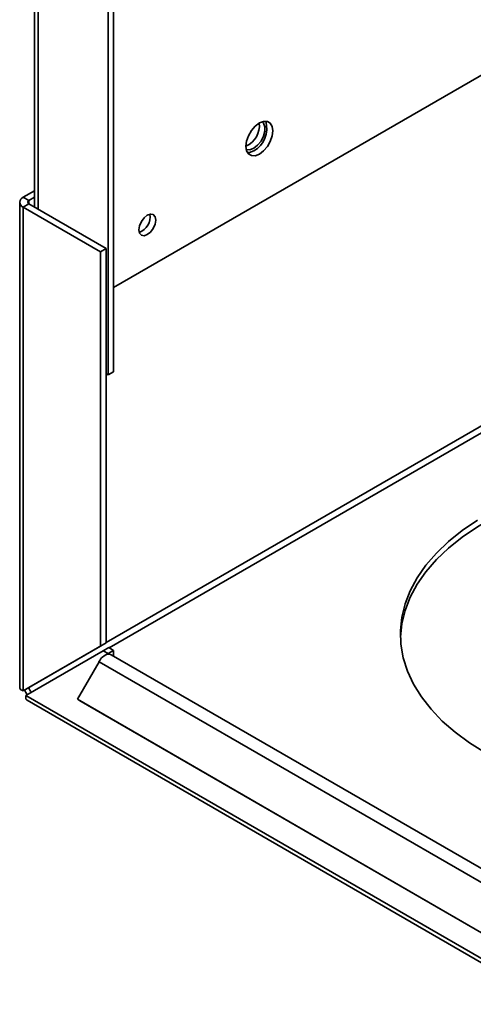
# Paper-space layout 'Blatt2' of a CAD drawing. Units: millimetres. Extents: x 0 to 4200, y 0 to 2970.
# Drawn here: x 3272 to 3358, y 820 to 1006 of the extents above; entities that cross this region are included whole.
import ezdxf

# ---------------------------------------------------------------- set-up
doc = ezdxf.new("R2010")
doc.units = ezdxf.units.MM

psp = doc.layouts.new('Blatt2')

# ---------------------------------------------------------------- linework, layer by layer
at = {"color": 7, "linetype": 'Continuous', "lineweight": 35, "ltscale": 10}
for p, q in [((3288.72, 938.98), (3288.72, 1355.41)), ((3289.78, 939.59), (3289.78, 1356.03)), ((3274.83, 1336.9), (3274.83, 970.68)), ((3373.34, 1003.75), (3289.78, 955.51)), ((3272.67, 972.58), (3274.83, 973.82)), ((3273.73, 971.97), (3272.67, 972.58)), ((3273.73, 971.97), (3274.83, 972.6)), ((3272, 971.64), (3272, 879.9)), ((3273.73, 971.31), (3272.67, 970.7)), ((3272.67, 879.25), (3272.67, 970.7)), ((3287.31, 962.25), (3272.67, 970.7)), ((3288.37, 962.86), (3273.73, 971.31)), ((3287.31, 962.25), (3288.37, 962.86)), ((3288.37, 888.32), (3288.37, 962.86)), ((3287.31, 887.71), (3287.31, 962.25)), ((3288.37, 939.18), (3288.72, 938.98)), ((3288.72, 938.98), (3289.78, 939.59)), ((3288.37, 888.32), (3273.73, 879.87)), ((3288.37, 888.32), (3287.31, 887.71)), ((3287.31, 887.71), (3272.67, 879.25)), ((3273.17, 878.39), (3287.81, 886.84)), ((3287.81, 886.84), (3288.87, 887.45)), ((3288.72, 886.31), (3287.81, 886.84)), ((3288.72, 886.31), (3289.78, 886.92)), ((3288.72, 886.31), (3288.72, 886.19)), ((3289.78, 886.92), (3288.87, 887.45)), ((3494.37, 767.72), (3289.31, 886.1)), ((3289.78, 886.92), (3289.78, 885.82)), ((3287.01, 884.77), (3282.91, 877.67)), ((3287.01, 884.77), (3492.07, 766.39)), ((3272.67, 879.25), (3273.73, 879.87)), ((3657.83, 656.33), (3273.17, 878.39)), ((3273.4, 877.48), (3658.55, 655.13)), ((3282.91, 877.67), (3487.97, 759.29)), ((3282.91, 877.67), (3283.66, 877.24)), ((3283.66, 877.24), (3488.72, 758.86))]:
    psp.add_line(p, q, dxfattribs=at)
at = {"color": 1, "linetype": 'Continuous', "lineweight": 35, "ltscale": 10}
for p, q in [((3275.5, 970.29), (3275.5, 1336.51)), ((3273.73, 971.31), (3273.73, 971.97)), ((3377.61, 939.91), (3288.37, 888.39)), ((3288.94, 887.41), (3377.82, 938.72))]:
    psp.add_line(p, q, dxfattribs=at)
at = {"color": 7, "linetype": 'Continuous', "lineweight": 35, "ltscale": 10, "flags": 128}
for points in [[(3317.36, 980.74), (3318.15, 981.34), (3318.86, 982.16), (3319.42, 983.14), (3319.78, 984.17), (3319.91, 985.15), (3319.78, 985.98), (3319.42, 986.6), (3318.86, 986.92), (3318.15, 986.93), (3317.36, 986.62), (3316.57, 986.02), (3315.86, 985.19), (3315.3, 984.22), (3314.94, 983.19), (3314.81, 982.21), (3314.94, 981.37), (3315.3, 980.76), (3315.86, 980.44), (3316.57, 980.43), (3317.36, 980.74)], [(3314.86, 981.66), (3314.94, 981.63), (3315.57, 981.57), (3316.3, 981.84), (3317.02, 982.41), (3317.66, 983.2), (3318.14, 984.13), (3318.39, 985.07), (3318.39, 985.92), (3318.14, 986.58), (3317.86, 986.85)], [(3316.3, 981.35), (3315.51, 981.04), (3315.11, 981.01)], [(3296.15, 965.51), (3295.54, 965.3), (3295.02, 965.4), (3294.68, 965.8), (3294.56, 966.43), (3294.68, 967.2), (3295.02, 968), (3295.54, 968.7), (3296.15, 969.19), (3296.76, 969.4), (3297.27, 969.3), (3297.62, 968.9), (3297.74, 968.27), (3297.62, 967.5), (3297.27, 966.7), (3296.76, 966), (3296.15, 965.51)], [(3344.04, 889.37), (3344.04, 889.4), (3344.31, 891.95), (3344.93, 894.48), (3345.9, 896.98), (3347.22, 899.42), (3348.88, 901.79), (3350.85, 904.08), (3353.15, 906.26), (3355.74, 908.34), (3358.61, 910.29), (3361.74, 912.09), (3365.11, 913.75), (3368.7, 915.25), (3372.5, 916.57), (3376.46, 917.71), (3380.57, 918.67), (3384.8, 919.43), (3389.12, 919.99), (3393.5, 920.35), (3397.92, 920.5), (3399.06, 920.51)], [(3358.61, 911.51), (3355.74, 909.56), (3353.15, 907.49), (3350.85, 905.3), (3348.88, 903.01), (3347.22, 900.64), (3345.9, 898.2), (3344.93, 895.71), (3344.31, 893.17), (3344.04, 890.62), (3344.13, 888.07), (3344.58, 885.52), (3345.37, 883.01), (3346.52, 880.54), (3348.01, 878.13), (3349.83, 875.8), (3351.96, 873.56), (3354.4, 871.42), (3357.14, 869.41), (3360.14, 867.53)]]:
    psp.add_lwpolyline(points, dxfattribs=at)
at = {"color": 7, "linetype": 'Continuous', "lineweight": 35, "ltscale": 100}
for centre, radius, start, end in [((3313.19, 986.09), 4.16, 293.013, 6.9924), ((3313.95, 985.55), 4.81, 299.2061, 17.0998), ((3273.03, 971.64), 1, 110.7834, 249.2166), ((3273.86, 971.64), 0.349, 110.7834, 249.2166), ((3293.65, 968.79), 3.01, 288.8423, 11.163), ((3289.45, 883.57), 2.73, 105.5616, 153.7931), ((3288.88, 885.32), 0.886, 61.2009, 100.2453), ((3276.55, 880.92), 3.93, 202.6965, 217.2963), ((3274.99, 880.01), 1.26, 186.6686, 233.3125)]:
    psp.add_arc(centre, radius, start, end, dxfattribs=at)
at = {"color": 7, "linetype": 'Continuous', "lineweight": 35, "ltscale": 10}
for points, knots in [([(3272.67, 879.25), (3272.51, 879.33), (3272.19, 879.47), (3271.99, 879.72), (3272.02, 879.87), (3272.03, 879.9)], [0, 0, 0, 0, 0.418371, 0.856188, 1, 1, 1, 1]), ([(3273.4, 877.48), (3273.38, 877.49), (3273.34, 877.51), (3273.29, 877.57), (3273.24, 877.63), (3273.2, 877.71), (3273.17, 877.8), (3273.15, 877.92), (3273.14, 878.03), (3273.14, 878.16), (3273.15, 878.27), (3273.17, 878.36), (3273.17, 878.39)], [0, 0, 0, 0, 0.073374, 0.1832, 0.293718, 0.360092, 0.489996, 0.613258, 0.731413, 0.798301, 0.93257, 1, 1, 1, 1])]:
    psp.add_open_spline(points, degree=3, knots=knots, dxfattribs=at)

doc.saveas('drawing.dxf')
